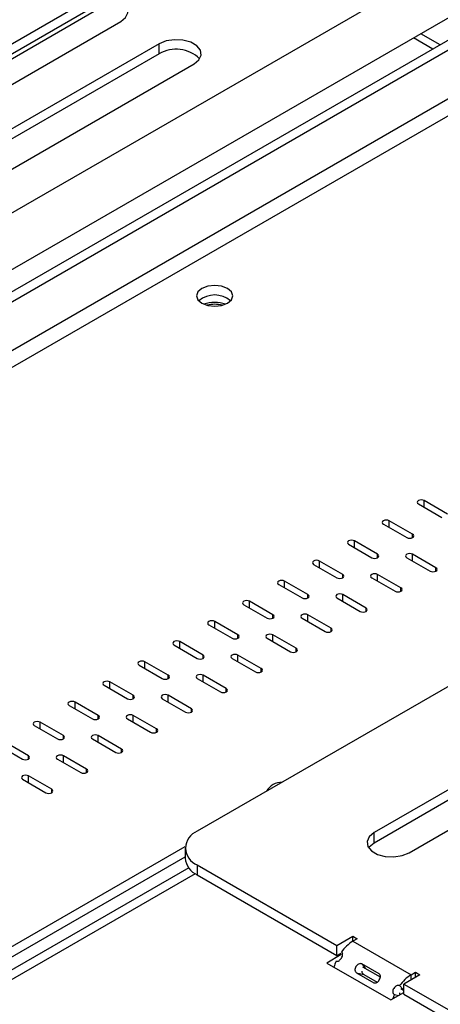
# Model space of a CAD drawing. Units: millimetres. Extents: x 169 to 5168, y 128 to 3807.
# Drawn here: x 3580 to 3623, y 805 to 904 of the extents above; entities that cross this region are included whole.
import ezdxf

# ---------------------------------------------------------------- set-up
doc = ezdxf.new("R2010")
doc.units = ezdxf.units.MM
doc.header["$LTSCALE"] = 19

msp = doc.modelspace()

# ---------------------------------------------------------------- linework, layer by layer
at = {"color": 8, "linetype": 'Continuous', "lineweight": 25}
for p, q in [((3383.95, 771.529), (3938.19, 1091.486)), ((3951.343, 1085.236), (3383.95, 757.687)), ((3951.347, 1083.552), (3383.95, 756.001)), ((3621.021, 854.922), (3621.021, 855.597)), ((3617.516, 852.899), (3617.516, 853.573)), ((3614.011, 850.876), (3614.011, 851.55)), ((3619.852, 851.887), (3619.852, 852.224)), ((3610.506, 848.852), (3610.506, 849.527)), ((3616.347, 849.864), (3616.347, 850.201)), ((3619.852, 849.527), (3619.852, 850.201)), ((3622.189, 848.515), (3622.189, 848.852)), ((3612.843, 847.841), (3612.843, 848.178)), ((3616.347, 847.503), (3616.347, 848.178)), ((3607.001, 846.829), (3607.001, 847.503)), ((3618.684, 846.492), (3618.684, 846.829)), ((3609.338, 845.817), (3609.338, 846.155)), ((3612.843, 845.48), (3612.843, 846.155)), ((3603.497, 844.806), (3603.497, 845.48)), ((3615.179, 844.469), (3615.179, 844.806)), ((3605.833, 843.794), (3605.833, 844.131)), ((3609.338, 843.457), (3609.338, 844.131)), ((3599.992, 842.783), (3599.992, 843.457)), ((3611.674, 842.445), (3611.674, 842.783)), ((3602.328, 841.771), (3602.328, 842.108)), ((3605.833, 841.434), (3605.833, 842.108)), ((3596.487, 840.759), (3596.487, 841.434)), ((3608.17, 840.422), (3608.17, 840.759)), ((3598.824, 839.748), (3598.824, 840.085)), ((3602.328, 839.41), (3602.328, 840.085)), ((3592.982, 838.736), (3592.982, 839.41)), ((3604.665, 838.399), (3604.665, 838.736)), ((3595.319, 837.724), (3595.319, 838.062)), ((3598.824, 837.387), (3598.824, 838.062)), ((3589.477, 836.713), (3589.477, 837.387)), ((3601.16, 836.375), (3601.16, 836.713)), ((3591.814, 835.701), (3591.814, 836.038)), ((3595.319, 835.364), (3595.319, 836.038)), ((3585.973, 834.689), (3585.973, 835.364)), ((3597.655, 834.352), (3597.655, 834.689)), ((3588.309, 833.678), (3588.309, 834.015)), ((3591.814, 833.341), (3591.814, 834.015)), ((3582.468, 832.666), (3582.468, 833.341)), ((3584.804, 831.655), (3584.804, 831.992)), ((3588.309, 831.317), (3588.309, 831.992)), ((3594.15, 832.329), (3594.15, 832.666)), ((3581.3, 829.631), (3581.3, 829.968)), ((3584.804, 829.294), (3584.804, 829.968)), ((3590.646, 830.306), (3590.646, 830.643)), ((3581.3, 827.271), (3581.3, 827.945)), ((3587.141, 828.282), (3587.141, 828.62)), ((3583.636, 826.259), (3583.636, 826.596)), ((3598.041, 818.122), (3438.274, 725.89)), ((3619.706, 807.461), (3619.706, 807.967))]:
    msp.add_line(p, q, dxfattribs=at)
at = {"color": 7, "linetype": 'Continuous', "lineweight": 25}
for p, q in [((3950.467, 1090.632), (3383.95, 763.589)), ((3951.343, 1090.126), (3383.95, 762.577)), ((3383.95, 765.83), (3939.636, 1086.621)), ((3558.594, 887.84), (3588.533, 905.123)), ((3587.053, 905.725), (3559.015, 889.538)), ((3587.053, 904.713), (3559.015, 888.527)), ((3562.52, 887.515), (3590.558, 903.701)), ((3621.894, 900.951), (3619.952, 902.071)), ((3622.624, 901.372), (3620.683, 902.493)), ((3594.413, 901.476), (3566.375, 885.289)), ((3594.413, 900.464), (3594.413, 901.476)), ((3594.413, 900.464), (3566.375, 884.278)), ((3569.88, 883.266), (3597.918, 899.452)), ((3623.357, 854.248), (3621.021, 855.597)), ((3620.436, 855.259), (3622.773, 853.91)), ((3619.852, 852.224), (3617.516, 853.573)), ((3616.932, 853.236), (3619.268, 851.887)), ((3616.347, 850.201), (3614.011, 851.55)), ((3613.427, 851.213), (3615.763, 849.864)), ((3612.843, 848.178), (3610.506, 849.527)), ((3619.268, 849.864), (3621.605, 848.515)), ((3622.189, 848.852), (3619.852, 850.201)), ((3609.922, 849.19), (3612.259, 847.841)), ((3615.763, 847.841), (3618.1, 846.492)), ((3618.684, 846.829), (3616.347, 848.178)), ((3606.417, 847.166), (3608.754, 845.817)), ((3609.338, 846.155), (3607.001, 847.503)), ((3639.713, 846.325), (3598.239, 822.383)), ((3612.259, 845.817), (3614.595, 844.469)), ((3615.179, 844.806), (3612.843, 846.155)), ((3602.912, 845.143), (3605.249, 843.794)), ((3605.833, 844.131), (3603.497, 845.48)), ((3608.754, 843.794), (3611.09, 842.445)), ((3611.674, 842.783), (3609.338, 844.131)), ((3599.408, 843.12), (3601.744, 841.771)), ((3602.328, 842.108), (3599.992, 843.457)), ((3605.249, 841.771), (3607.585, 840.422)), ((3608.17, 840.759), (3605.833, 842.108)), ((3595.903, 841.096), (3598.239, 839.748)), ((3598.824, 840.085), (3596.487, 841.434)), ((3601.744, 839.748), (3604.081, 838.399)), ((3604.665, 838.736), (3602.328, 840.085)), ((3592.398, 839.073), (3594.735, 837.724)), ((3595.319, 838.062), (3592.982, 839.41)), ((3598.239, 837.724), (3600.576, 836.375)), ((3601.16, 836.713), (3598.824, 838.062)), ((3588.893, 837.05), (3591.23, 835.701)), ((3591.814, 836.038), (3589.477, 837.387)), ((3641.7, 837.085), (3615.998, 822.247)), ((3594.735, 835.701), (3597.071, 834.352)), ((3597.655, 834.689), (3595.319, 836.038)), ((3615.998, 821.236), (3641.7, 836.073)), ((3585.388, 835.027), (3587.725, 833.678)), ((3588.309, 834.015), (3585.973, 835.364)), ((3619.503, 820.224), (3645.204, 835.061)), ((3594.15, 832.666), (3591.814, 834.015)), ((3581.884, 833.003), (3584.22, 831.655)), ((3584.804, 831.992), (3582.468, 833.341)), ((3591.23, 833.678), (3593.566, 832.329)), ((3590.646, 830.643), (3588.309, 831.992)), ((3578.379, 830.98), (3580.715, 829.631)), ((3581.3, 829.968), (3578.963, 831.317)), ((3587.725, 831.655), (3590.062, 830.306)), ((3587.141, 828.62), (3584.804, 829.968)), ((3584.22, 829.631), (3586.557, 828.282)), ((3583.636, 826.596), (3581.3, 827.945)), ((3580.715, 827.608), (3583.052, 826.259)), ((3615.998, 821.236), (3615.998, 822.247)), ((3423.88, 720.884), (3597.038, 820.845)), ((3597.03, 820.697), (3597.03, 819.685)), ((3435.851, 726.783), (3597.03, 819.829)), ((3598.239, 819.011), (3612.259, 810.918)), ((3598.239, 819.011), (3598.239, 817.999)), ((3597.383, 818.719), (3436.989, 726.126)), ((3598.239, 817.999), (3612.259, 809.906)), ((3612.259, 810.918), (3613.865, 811.845)), ((3613.865, 811.845), (3614.303, 811.592)), ((3613.865, 811.339), (3613.865, 811.845)), ((3614.303, 811.592), (3613.865, 811.339)), ((3613.865, 811.339), (3619.706, 807.967)), ((3612.697, 809.99), (3611.236, 809.147)), ((3612.259, 809.906), (3612.259, 810.918)), ((3612.259, 809.906), (3612.673, 810.145)), ((3612.704, 810.252), (3612.838, 810.105)), ((3611.236, 809.147), (3617.662, 805.438)), ((3616.501, 808.06), (3614.749, 809.072)), ((3614.749, 809.072), (3615.104, 808.682)), ((3614.226, 808.166), (3615.979, 807.155)), ((3614.226, 808.166), (3614.948, 808.008)), ((3616.623, 807.724), (3614.863, 808.739)), ((3614.948, 808.008), (3616.304, 807.226)), ((3619.706, 807.967), (3620.144, 808.22)), ((3620.144, 808.22), (3620.582, 807.967)), ((3620.144, 807.714), (3620.144, 808.22)), ((3620.582, 807.967), (3618.976, 807.04)), ((3618.976, 807.04), (3632.995, 798.946)), ((3618.976, 806.028), (3618.976, 807.04)), ((3617.662, 805.438), (3618.976, 806.196)), ((3618.546, 806.88), (3618.901, 806.49)), ((3618.976, 806.365), (3618.66, 806.548)), ((3618.976, 806.028), (3632.995, 797.935)), ((3618.023, 805.974), (3618.435, 805.884))]:
    msp.add_line(p, q, dxfattribs=at)
at = {"color": 7, "linetype": 'Continuous', "lineweight": 25, "flags": 128}
for points in [[(3590.558, 903.701), (3591.052, 904.108), (3591.274, 904.588), (3591.199, 905.083), (3590.836, 905.533), (3590.227, 905.885), (3589.447, 906.095), (3588.59, 906.138), (3587.758, 906.01), (3587.053, 905.725)], [(3597.918, 899.452), (3598.412, 899.859), (3598.635, 900.339), (3598.56, 900.834), (3598.196, 901.285), (3597.587, 901.636), (3596.807, 901.846), (3595.95, 901.889), (3595.118, 901.761), (3594.413, 901.476)], [(3598.707, 875.425), (3599.296, 875.197), (3599.992, 875.117), (3600.687, 875.197), (3601.277, 875.425), (3601.671, 875.765), (3601.809, 876.166), (3601.671, 876.568), (3601.277, 876.908), (3600.687, 877.136), (3599.992, 877.216), (3599.296, 877.136), (3598.707, 876.908), (3598.313, 876.568), (3598.174, 876.166), (3598.313, 875.765), (3598.707, 875.425)], [(3621.021, 855.597), (3620.887, 855.648), (3620.728, 855.666), (3620.57, 855.648), (3620.436, 855.597), (3620.347, 855.519), (3620.315, 855.428), (3620.347, 855.337), (3620.436, 855.259)], [(3617.516, 853.573), (3617.382, 853.625), (3617.224, 853.643), (3617.066, 853.625), (3616.932, 853.573), (3616.842, 853.496), (3616.811, 853.405), (3616.842, 853.313), (3616.932, 853.236)], [(3614.011, 851.55), (3613.877, 851.602), (3613.719, 851.62), (3613.561, 851.602), (3613.427, 851.55), (3613.337, 851.473), (3613.306, 851.381), (3613.337, 851.29), (3613.427, 851.213)], [(3619.268, 851.887), (3619.402, 851.836), (3619.56, 851.817), (3619.718, 851.836), (3619.852, 851.887), (3619.942, 851.965), (3619.973, 852.056), (3619.942, 852.147), (3619.852, 852.224)], [(3610.506, 849.527), (3610.372, 849.578), (3610.214, 849.597), (3610.056, 849.578), (3609.922, 849.527), (3609.832, 849.449), (3609.801, 849.358), (3609.832, 849.267), (3609.922, 849.19)], [(3615.763, 849.864), (3615.897, 849.812), (3616.055, 849.794), (3616.213, 849.812), (3616.347, 849.864), (3616.437, 849.941), (3616.468, 850.033), (3616.437, 850.124), (3616.347, 850.201)], [(3619.852, 850.201), (3619.718, 850.253), (3619.56, 850.271), (3619.402, 850.253), (3619.268, 850.201), (3619.179, 850.124), (3619.147, 850.033), (3619.179, 849.941), (3619.268, 849.864)], [(3621.605, 848.515), (3621.739, 848.463), (3621.897, 848.445), (3622.055, 848.463), (3622.189, 848.515), (3622.278, 848.592), (3622.31, 848.684), (3622.278, 848.775), (3622.189, 848.852)], [(3607.001, 847.503), (3606.867, 847.555), (3606.709, 847.573), (3606.551, 847.555), (3606.417, 847.503), (3606.328, 847.426), (3606.296, 847.335), (3606.328, 847.244), (3606.417, 847.166)], [(3612.259, 847.841), (3612.393, 847.789), (3612.551, 847.771), (3612.709, 847.789), (3612.843, 847.841), (3612.932, 847.918), (3612.964, 848.009), (3612.932, 848.101), (3612.843, 848.178)], [(3616.347, 848.178), (3616.213, 848.23), (3616.055, 848.248), (3615.897, 848.23), (3615.763, 848.178), (3615.674, 848.101), (3615.642, 848.009), (3615.674, 847.918), (3615.763, 847.841)], [(3618.1, 846.492), (3618.234, 846.44), (3618.392, 846.422), (3618.55, 846.44), (3618.684, 846.492), (3618.774, 846.569), (3618.805, 846.66), (3618.774, 846.752), (3618.684, 846.829)], [(3608.754, 845.817), (3608.888, 845.766), (3609.046, 845.748), (3609.204, 845.766), (3609.338, 845.817), (3609.427, 845.895), (3609.459, 845.986), (3609.427, 846.077), (3609.338, 846.155)], [(3612.843, 846.155), (3612.709, 846.206), (3612.551, 846.224), (3612.393, 846.206), (3612.259, 846.155), (3612.169, 846.077), (3612.138, 845.986), (3612.169, 845.895), (3612.259, 845.817)], [(3603.497, 845.48), (3603.363, 845.532), (3603.204, 845.55), (3603.046, 845.532), (3602.912, 845.48), (3602.823, 845.403), (3602.791, 845.312), (3602.823, 845.22), (3602.912, 845.143)], [(3614.595, 844.469), (3614.729, 844.417), (3614.887, 844.399), (3615.045, 844.417), (3615.179, 844.469), (3615.269, 844.546), (3615.3, 844.637), (3615.269, 844.728), (3615.179, 844.806)], [(3605.249, 843.794), (3605.383, 843.742), (3605.541, 843.724), (3605.699, 843.742), (3605.833, 843.794), (3605.923, 843.871), (3605.954, 843.963), (3605.923, 844.054), (3605.833, 844.131)], [(3609.338, 844.131), (3609.204, 844.183), (3609.046, 844.201), (3608.888, 844.183), (3608.754, 844.131), (3608.664, 844.054), (3608.633, 843.963), (3608.664, 843.871), (3608.754, 843.794)], [(3599.992, 843.457), (3599.858, 843.509), (3599.7, 843.527), (3599.542, 843.509), (3599.408, 843.457), (3599.318, 843.38), (3599.287, 843.288), (3599.318, 843.197), (3599.408, 843.12)], [(3611.09, 842.445), (3611.224, 842.394), (3611.382, 842.375), (3611.54, 842.394), (3611.674, 842.445), (3611.764, 842.523), (3611.795, 842.614), (3611.764, 842.705), (3611.674, 842.783)], [(3601.744, 841.771), (3601.878, 841.719), (3602.036, 841.701), (3602.194, 841.719), (3602.328, 841.771), (3602.418, 841.848), (3602.449, 841.939), (3602.418, 842.031), (3602.328, 842.108)], [(3605.833, 842.108), (3605.699, 842.16), (3605.541, 842.178), (3605.383, 842.16), (3605.249, 842.108), (3605.159, 842.031), (3605.128, 841.939), (3605.159, 841.848), (3605.249, 841.771)], [(3596.487, 841.434), (3596.353, 841.485), (3596.195, 841.503), (3596.037, 841.485), (3595.903, 841.434), (3595.813, 841.356), (3595.782, 841.265), (3595.813, 841.174), (3595.903, 841.096)], [(3607.585, 840.422), (3607.719, 840.37), (3607.878, 840.352), (3608.036, 840.37), (3608.17, 840.422), (3608.259, 840.499), (3608.291, 840.591), (3608.259, 840.682), (3608.17, 840.759)], [(3598.239, 839.748), (3598.373, 839.696), (3598.531, 839.678), (3598.69, 839.696), (3598.824, 839.748), (3598.913, 839.825), (3598.944, 839.916), (3598.913, 840.007), (3598.824, 840.085)], [(3602.328, 840.085), (3602.194, 840.136), (3602.036, 840.155), (3601.878, 840.136), (3601.744, 840.085), (3601.655, 840.007), (3601.623, 839.916), (3601.655, 839.825), (3601.744, 839.748)], [(3592.982, 839.41), (3592.848, 839.462), (3592.69, 839.48), (3592.532, 839.462), (3592.398, 839.41), (3592.309, 839.333), (3592.277, 839.242), (3592.309, 839.151), (3592.398, 839.073)], [(3604.081, 838.399), (3604.215, 838.347), (3604.373, 838.329), (3604.531, 838.347), (3604.665, 838.399), (3604.754, 838.476), (3604.786, 838.567), (3604.754, 838.659), (3604.665, 838.736)], [(3594.735, 837.724), (3594.869, 837.673), (3595.027, 837.654), (3595.185, 837.673), (3595.319, 837.724), (3595.408, 837.802), (3595.44, 837.893), (3595.408, 837.984), (3595.319, 838.062)], [(3598.824, 838.062), (3598.69, 838.113), (3598.531, 838.131), (3598.373, 838.113), (3598.239, 838.062), (3598.15, 837.984), (3598.118, 837.893), (3598.15, 837.802), (3598.239, 837.724)], [(3589.477, 837.387), (3589.343, 837.439), (3589.185, 837.457), (3589.027, 837.439), (3588.893, 837.387), (3588.804, 837.31), (3588.772, 837.219), (3588.804, 837.127), (3588.893, 837.05)], [(3600.576, 836.375), (3600.71, 836.324), (3600.868, 836.306), (3601.026, 836.324), (3601.16, 836.375), (3601.25, 836.453), (3601.281, 836.544), (3601.25, 836.635), (3601.16, 836.713)], [(3591.23, 835.701), (3591.364, 835.649), (3591.522, 835.631), (3591.68, 835.649), (3591.814, 835.701), (3591.903, 835.778), (3591.935, 835.87), (3591.903, 835.961), (3591.814, 836.038)], [(3595.319, 836.038), (3595.185, 836.09), (3595.027, 836.108), (3594.869, 836.09), (3594.735, 836.038), (3594.645, 835.961), (3594.614, 835.87), (3594.645, 835.778), (3594.735, 835.701)], [(3585.973, 835.364), (3585.839, 835.416), (3585.681, 835.434), (3585.522, 835.416), (3585.388, 835.364), (3585.299, 835.286), (3585.267, 835.195), (3585.299, 835.104), (3585.388, 835.027)], [(3597.071, 834.352), (3597.205, 834.301), (3597.363, 834.282), (3597.521, 834.301), (3597.655, 834.352), (3597.745, 834.43), (3597.776, 834.521), (3597.745, 834.612), (3597.655, 834.689)], [(3587.725, 833.678), (3587.859, 833.626), (3588.017, 833.608), (3588.175, 833.626), (3588.309, 833.678), (3588.399, 833.755), (3588.43, 833.846), (3588.399, 833.938), (3588.309, 834.015)], [(3591.814, 834.015), (3591.68, 834.067), (3591.522, 834.085), (3591.364, 834.067), (3591.23, 834.015), (3591.14, 833.938), (3591.109, 833.846), (3591.14, 833.755), (3591.23, 833.678)], [(3582.468, 833.341), (3582.334, 833.392), (3582.176, 833.41), (3582.018, 833.392), (3581.884, 833.341), (3581.794, 833.263), (3581.763, 833.172), (3581.794, 833.081), (3581.884, 833.003)], [(3584.22, 831.655), (3584.354, 831.603), (3584.512, 831.585), (3584.67, 831.603), (3584.804, 831.655), (3584.894, 831.732), (3584.925, 831.823), (3584.894, 831.914), (3584.804, 831.992)], [(3588.309, 831.992), (3588.175, 832.043), (3588.017, 832.062), (3587.859, 832.043), (3587.725, 831.992), (3587.635, 831.914), (3587.604, 831.823), (3587.635, 831.732), (3587.725, 831.655)], [(3593.566, 832.329), (3593.7, 832.277), (3593.858, 832.259), (3594.016, 832.277), (3594.15, 832.329), (3594.24, 832.406), (3594.271, 832.498), (3594.24, 832.589), (3594.15, 832.666)], [(3580.715, 829.631), (3580.849, 829.58), (3581.007, 829.561), (3581.166, 829.58), (3581.3, 829.631), (3581.389, 829.709), (3581.421, 829.8), (3581.389, 829.891), (3581.3, 829.968)], [(3584.804, 829.968), (3584.67, 830.02), (3584.512, 830.038), (3584.354, 830.02), (3584.22, 829.968), (3584.131, 829.891), (3584.099, 829.8), (3584.131, 829.709), (3584.22, 829.631)], [(3590.062, 830.306), (3590.196, 830.254), (3590.354, 830.236), (3590.512, 830.254), (3590.646, 830.306), (3590.735, 830.383), (3590.767, 830.474), (3590.735, 830.566), (3590.646, 830.643)], [(3581.3, 827.945), (3581.166, 827.997), (3581.007, 828.015), (3580.849, 827.997), (3580.715, 827.945), (3580.626, 827.868), (3580.594, 827.777), (3580.626, 827.685), (3580.715, 827.608)], [(3586.557, 828.282), (3586.691, 828.231), (3586.849, 828.213), (3587.007, 828.231), (3587.141, 828.282), (3587.23, 828.36), (3587.262, 828.451), (3587.23, 828.542), (3587.141, 828.62)], [(3583.052, 826.259), (3583.186, 826.207), (3583.344, 826.189), (3583.502, 826.207), (3583.636, 826.259), (3583.726, 826.336), (3583.757, 826.428), (3583.726, 826.519), (3583.636, 826.596)], [(3615.998, 822.247), (3615.504, 821.84), (3615.281, 821.36), (3615.356, 820.865), (3615.72, 820.415), (3616.329, 820.064), (3617.109, 819.854), (3617.966, 819.81), (3618.798, 819.939), (3619.503, 820.224)], [(3615.432, 820.73), (3615.504, 820.829), (3615.998, 821.236)]]:
    msp.add_lwpolyline(points, dxfattribs=at)
at = {"color": 7, "linetype": 'Continuous', "lineweight": 25}
for centre, radius, start, end in [((3596.129, 897.642), 3.302, 44.52546, 121.30994), ((3599.992, 873.804), 2.446, 49.3839, 130.6161), ((3599.992, 872.165), 3.342, 71.02787, 108.97213), ((3599.992, 872.459), 2.856, 74.63009, 105.36991), ((3606.66, 825.668), 1.633, 86.67782, 153.3168), ((3598.879, 820.697), 1.803, 110.78342, 249.21658), ((3599.097, 819.891), 2.077, 185.6948, 245.62534), ((3615.895, 808.009), 3.9, 121.36876, 144.89111), ((3616.323, 807.498), 4.536, 155.94267, 164.23085), ((3621.737, 804.637), 3.9, 121.36876, 144.89111), ((3622.264, 804.087), 4.642, 156.00629, 161.60593)]:
    msp.add_arc(centre, radius, start, end, dxfattribs=at)
for points, knots in [([(3612.182, 809.346), (3612.231, 809.338), (3612.326, 809.323), (3612.473, 809.376), (3612.604, 809.492), (3612.715, 809.652), (3612.794, 809.8), (3612.829, 809.917), (3612.837, 809.995), (3612.829, 810.068), (3612.795, 810.163), (3612.741, 810.216), (3612.704, 810.252)], [0, 0, 0, 0, 0.126743, 0.241249, 0.360037, 0.498089, 0.637811, 0.698343, 0.755321, 0.811394, 0.869335, 1, 1, 1, 1]), ([(3614.749, 809.072), (3614.696, 809.082), (3614.596, 809.101), (3614.431, 809.058), (3614.283, 808.951), (3614.165, 808.795), (3614.093, 808.644), (3614.069, 808.521), (3614.069, 808.437), (3614.085, 808.359), (3614.13, 808.259), (3614.187, 808.204), (3614.226, 808.166)], [0, 0, 0, 0, 0.126743, 0.241249, 0.360037, 0.498089, 0.637811, 0.698343, 0.755321, 0.811394, 0.869335, 1, 1, 1, 1]), ([(3614.756, 808.346), (3614.754, 808.339), (3614.747, 808.315), (3614.749, 808.27), (3614.769, 808.192), (3614.835, 808.096), (3614.907, 808.04), (3614.948, 808.008)], [0, 0, 0, 0, 0.041481, 0.163353, 0.292459, 0.598948, 1, 1, 1, 1]), ([(3615.979, 807.155), (3616.028, 807.146), (3616.122, 807.131), (3616.269, 807.184), (3616.401, 807.3), (3616.512, 807.46), (3616.591, 807.608), (3616.626, 807.725), (3616.634, 807.803), (3616.626, 807.876), (3616.592, 807.971), (3616.538, 808.024), (3616.501, 808.06)], [0, 0, 0, 0, 0.126743, 0.241249, 0.360037, 0.498089, 0.637811, 0.698343, 0.755321, 0.811394, 0.869335, 1, 1, 1, 1]), ([(3618.546, 806.88), (3618.493, 806.89), (3618.392, 806.909), (3618.228, 806.866), (3618.08, 806.76), (3617.962, 806.603), (3617.89, 806.452), (3617.866, 806.329), (3617.866, 806.245), (3617.882, 806.167), (3617.927, 806.067), (3617.984, 806.012), (3618.023, 805.974)], [0, 0, 0, 0, 0.126743, 0.241249, 0.360037, 0.498089, 0.637811, 0.698343, 0.755321, 0.811394, 0.869335, 1, 1, 1, 1]), ([(3618.552, 806.154), (3618.551, 806.148), (3618.544, 806.123), (3618.547, 806.079), (3618.559, 806.022), (3618.581, 805.991), (3618.593, 805.975)], [0, 0, 0, 0, 0.094442, 0.371913, 0.665856, 1, 1, 1, 1])]:
    msp.add_open_spline(points, degree=3, knots=knots, dxfattribs=at)

doc.saveas('drawing.dxf')
